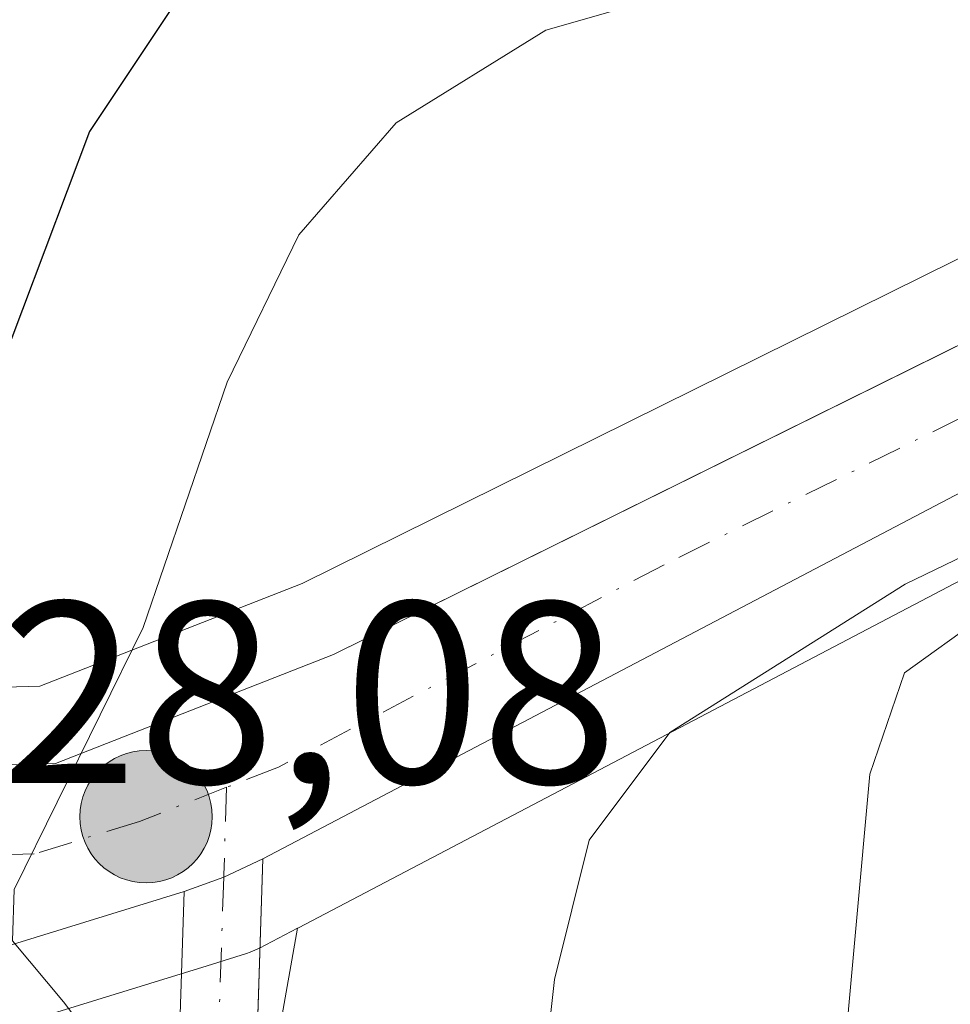
# Model space of a CAD drawing. Units: metres. Extents: x 591354 to 594847, y 4654990 to 4657360.
# Drawn here: x 594345 to 594381, y 4656115 to 4656153 of the extents above; entities that cross this region are included whole.
import ezdxf

# ---------------------------------------------------------------- set-up
doc = ezdxf.new("R2010")
doc.units = ezdxf.units.M
doc.header["$MEASUREMENT"] = 0
doc.linetypes.add('DGN Style 4', pattern=[2.6384748266838614, 1.318413404963828, -0.6592067024819142, 0.001648016756204785, -0.6592067024819142])
for name, color, linetype, lineweight in [('Carretera de calzada única Cxs', 7, 'Continuous', 13), ('Carretera de calzada única eje', 7, 'DGN Style 4', 0), ('Comarca CxS', 21, 'Continuous', 0), ('Comunidad Autónoma CxS', 142, 'Continuous', 0), ('Curva de nivel maestra', 30, 'Continuous', 30), ('Curva de nivel normal', 30, 'Continuous', 0), ('Instalación de seguridad ciudadana CxS', 111, 'Continuous', 0), ('Matorral CxS', 135, 'Continuous', 0), ('Municipio CxS', 4, 'Continuous', 0), ('Núcleo urbano CxS', 7, 'Continuous', 0), ('Pista no pavimentada Cxs', 111, 'Continuous', 0), ('Pista no pavimentada eje', 91, 'DGN Style 4', 0), ('Provincia CxS', 1, 'Continuous', 0), ('Punto kilométrico de carretera', 7, 'Continuous', 0), ('Rótulo de punto de cota en terreno', 7, 'Continuous', 0)]:
    doc.layers.add(name, color=color, linetype=linetype, lineweight=lineweight)
doc.styles.add('Style-Arial', font='txt')

# ---------------------------------------------------------------- blocks, each defined once
blk = doc.blocks.new('5HITCA')
at = {"layer": 'Instalación de seguridad ciudadana CxS', "linetype": 'Continuous', "lineweight": 0}
h = blk.add_hatch(color=1, dxfattribs=at)
edge = h.paths.add_edge_path()
edge.add_arc((0, 0), 0.2558578010358639, 0, 360)
at = {"layer": 'Instalación de seguridad ciudadana CxS', "color": 7, "linetype": 'Continuous', "lineweight": 0}
blk.add_circle((0, 0), 0.2558578010358639, dxfattribs=at)

msp = doc.modelspace()

# ---------------------------------------------------------------- linework, layer by layer
at = {"layer": 'Carretera de calzada única Cxs', "color": 7, "linetype": 'Continuous', "lineweight": 13, "extrusion": (0.006891603734240184, -0.3215434404261633, 0.9468697490768604), "elevation": -1492640.580290293, "flags": 128}
msp.add_lwpolyline([(693989.3559146167, 4395806.536518021), (693987.8304861735, 4395805.822936971), (693986.296211866, 4395805.274769916)], dxfattribs=at)
at = {"layer": 'Carretera de calzada única Cxs', "color": 7, "linetype": 'Continuous', "lineweight": 13}
for points in [[(594221.8300999999, 4656288.450099999, 420.2838999999949), (594292.3101000005, 4656174.290100001, 425.3129999999946), (594312.8000999996, 4656139.3201, 427.9372000000003), (594313.5800999999, 4656137.970100001, 428.0305999999982), (594318.3400999998, 4656131.9801, 428.125), (594324.4200999998, 4656127.340100001, 428.1929999999993), (594335.2001, 4656123.4901, 427.5482000000048), (594346.6401000004, 4656123.8101, 429.9533999999985), (594357.3800999997, 4656128.020099999, 431.2361999999994), (594390.3300999999, 4656144.3201, 433.1190999999963), (594405.9401000004, 4656150.5601, 433.9386999999988), (594440.9901000002, 4656158.860099999, 435.2838999999949), (594474.8601000002, 4656163.9801, 435.5467999999965), (594486.6001000004, 4656164.640100001, 435.0170000000071), (594498.8501000004, 4656163.9801, 435.0448000000034), (594517.6501000002, 4656160.960100001, 436.3709999999992), (594550.2401000002, 4656154.050100001, 437.2917000000016)], [(594549.4501, 4656148.8301, 435.7302000000054), (594505.3101000005, 4656157.5701, 434.9579999999987), (594493.7901, 4656158.600099999, 435.0954999999958), (594478.3701, 4656158.140100001, 434.9544000000024), (594446.6101000002, 4656153.2501, 434.7381000000024), (594415.4101, 4656146.5001, 434.4168999999966), (594397.4401000004, 4656141.1501, 434.1548999999941), (594382.9401000004, 4656134.970100001, 433.8951999999991), (594354.6467000004, 4656120.123299999, 431.1538), (594353.1360999999, 4656119.415100001, 430.9242999999988), (594351.6133000003, 4656118.863299999, 430.7480000000069), (594344.9700999996, 4656116.8101, 430.1800999999978), (594332.8400999998, 4656116.700099999, 430.0023999999976), (594321.3800999997, 4656120.690099999, 428.6693999999989), (594316.3233000003, 4656124.3201, 428.5103999999993), (594314.7087000003, 4656125.601500001, 428.5163999999932), (594313.0733000003, 4656127.383300001, 428.3000999999931), (594309.4501, 4656131.520099999, 428.4634999999981), (594305.2701000003, 4656138.420100001, 428.0424999999959), (594296.1901000004, 4656157.220100001, 427.1138999999966), (594287.7901, 4656171.5801, 425.3018000000012), (594247.6832999998, 4656236.528100001, 422.1212999999989)], [(594312.8000999996, 4656139.3201, 427.9372000000003), (594313.5800999999, 4656137.970100001, 428.0305999999982), (594318.3400999998, 4656131.9801, 428.125), (594324.4200999998, 4656127.340100001, 428.1929999999993), (594335.2001, 4656123.4901, 427.5482000000048), (594346.6401000004, 4656123.8101, 429.9533999999985), (594357.3800999997, 4656128.020099999, 431.2361999999994), (594390.3300999999, 4656144.3201, 433.1190999999963), (594405.9401000004, 4656150.5601, 433.9386999999988), (594440.9901000002, 4656158.860099999, 435.2838999999949), (594474.8601000002, 4656163.9801, 435.5467999999965), (594486.6001000004, 4656164.640100001, 435.0170000000071), (594498.8501000004, 4656163.9801, 435.0448000000034), (594517.6501000002, 4656160.960100001, 436.3709999999992), (594550.2401000002, 4656154.050100001, 437.2917000000016), (594569.8101000005, 4656152.2601, 434.7241000000067), (594599.8101000005, 4656151.720100001, 441.3858000000037), (594724.7100999998, 4656154.710100001, 435.281799999997), (594741.7600999996, 4656155.9001, 435.3380999999936), (594756.5800999999, 4656158.280099999, 436.288400000005), (594817.3239000002, 4656173.363500001, 436.4275000000052)], [(594600.4301000005, 4656146.4551, 438.8754000000045), (594599.8201000001, 4656146.440099999, 438.563599999994), (594569.5201000003, 4656146.9901, 435.2373999999982), (594549.4501, 4656148.8301, 435.7302000000054), (594505.3101000005, 4656157.5701, 434.9579999999987), (594493.7901, 4656158.600099999, 435.0954999999958), (594478.3701, 4656158.140100001, 434.9544000000024), (594446.6101000002, 4656153.2501, 434.7381000000024), (594415.4101, 4656146.5001, 434.4168999999966), (594397.4401000004, 4656141.1501, 434.1548999999941), (594382.9401000004, 4656134.970100001, 433.8951999999991), (594354.6467000004, 4656120.123299999, 431.1538)], [(594351.6133000003, 4656118.863299999, 430.7480000000069), (594344.9700999996, 4656116.8101, 430.1800999999978), (594332.8400999998, 4656116.700099999, 430.0023999999976), (594321.3800999997, 4656120.690099999, 428.6693999999989), (594316.3233000003, 4656124.3201, 428.5103999999993)]]:
    msp.add_polyline3d(points, dxfattribs=at)
at = {"layer": 'Carretera de calzada única eje', "color": 7, "linetype": 'DGN Style 4', "lineweight": 0}
for points in [[(594598.9839000005, 4656149.094900001, 439.3215999999957), (594584.8101000005, 4656149.350099999, 434.9275999999954), (594569.6601, 4656149.620100001, 434.9324999999953), (594559.8800999997, 4656150.520099999, 434.8935999999958), (594549.8400999998, 4656151.440099999, 436.1778999999952), (594533.5500999996, 4656154.890100001, 438.8747000000003), (594511.4801000003, 4656159.2601, 434.9326000000001), (594502.0800999999, 4656160.780099999, 435.0357999999979), (594496.3201000001, 4656161.290100001, 435.0209999999934), (594490.2001, 4656161.620100001, 435.0179999999964), (594482.4801000003, 4656161.390100001, 434.982799999998), (594476.6101000002, 4656161.0601, 435.0890999999974), (594460.7301000003, 4656158.610099999, 434.8323999999994), (594443.8000999996, 4656156.050100001, 434.7633999999962), (594428.2001, 4656152.6801, 434.4934999999969), (594410.6700999998, 4656148.530099999, 433.9388999999938), (594401.6901000004, 4656145.850099999, 433.6977999999945), (594393.8800999997, 4656142.7301, 433.2060999999958), (594386.6300999997, 4656139.640100001, 432.983699999997), (594370.1601, 4656131.4901, 432.2449000000051), (594355.2500999998, 4656123.670100001, 430.9643999999971), (594353.2503000004, 4656122.887900001, 430.7532999999967)], [(594353.2503000004, 4656122.887900001, 430.7532999999967), (594349.8800999997, 4656121.5701, 430.4453999999969), (594345.8101000005, 4656120.3101, 430.132500000007), (594340.0800999999, 4656120.1501, 429.3479999999981), (594334.0201000003, 4656120.100099999, 429.1551000000036), (594328.6300999997, 4656122.020099999, 428.8684999999969), (594322.9001000002, 4656124.0101, 428.5093999999954), (594319.6001000004, 4656126.380100001, 428.309699999998), (594316.5601000005, 4656128.700099999, 428.1564000000071), (594313.8901000004, 4656131.7501, 427.9709000000003), (594313.1842999998, 4656132.6369, 427.8934000000008)]]:
    msp.add_polyline3d(points, dxfattribs=at)
at = {"layer": 'Comarca CxS', "color": 21, "linetype": 'Continuous', "lineweight": 0}
msp.add_3dface([(594832.3900006992, 4655046.64998346), (591383.7200006727, 4655001.359983458), (591353.9100006744, 4657314.419983434), (594801.4600006987, 4657359.719983436)], dxfattribs=at)
at = {"layer": 'Comunidad Autónoma CxS', "color": 142, "linetype": 'Continuous', "lineweight": 0}
msp.add_3dface([(594832.3900006992, 4655046.64998346), (591383.7200006727, 4655001.359983458), (591353.9100006744, 4657314.419983434), (594801.4600006987, 4657359.719983436)], dxfattribs=at)
at = {"layer": 'Curva de nivel maestra', "color": 30, "linetype": 'Continuous', "lineweight": 30, "elevation": 425, "flags": 128}
msp.add_lwpolyline([(594453.2599999999, 4656177.9801), (594433.9600000001, 4656175.300100001), (594410.5899999999, 4656169.620100001), (594389.1299999999, 4656165.110099999), (594368.1799999997, 4656162.0801), (594357.0099999999, 4656157.960100001), (594351.8899999997, 4656154.1501), (594347.9500000002, 4656148.2301), (594344.4800000006, 4656139.0601), (594343.5999999996, 4656135.390100001), (594343.6799999997, 4656133.390100001), (594342.6900000004, 4656130.710100001), (594339.8399999999, 4656126.170100001), (594336.7300000006, 4656124.5801), (594334.1200000001, 4656125.130100001), (594329.9100000003, 4656128.190099999), (594328.04, 4656133.4001), (594326.9183999998, 4656137.080800001)], dxfattribs=at)
at = {"layer": 'Curva de nivel normal', "color": 30, "linetype": 'Continuous', "lineweight": 0, "flags": 128}
for points, elevation in [([(594443.7999999998, 4656169.550100001), (594439.5599999996, 4656169.3201), (594434.4000000004, 4656168.120100001), (594426.9900000002, 4656166.610099999), (594411.9000000004, 4656162.880100001), (594399.9800000006, 4656160.790100001), (594389.7999999998, 4656158.020099999), (594378, 4656155.700099999), (594365.5899999999, 4656152.140100001), (594359.7999999998, 4656148.5701), (594356.04, 4656144.2301), (594353.2699999996, 4656138.540100001), (594350.0199999996, 4656129.0601), (594345.04, 4656118.940099999), (594344.9800000006, 4656116.950099999), (594346.9500000002, 4656114.600099999), (594349.9699999997, 4656110.610099999)], 430), ([(594364.1299999999, 4656099.390100001), (594365.9199999999, 4656115.460100001), (594367.2599999999, 4656120.850099999), (594370.3799999999, 4656125.0001), (594379.4699999997, 4656130.7401), (594390.25, 4656135.940099999), (594402.2699999996, 4656140.210100001), (594418.6699999999, 4656144.3201), (594456.6399999997, 4656152.5101)], 435), ([(594377.0199999996, 4656111.3201), (594378.1100000005, 4656123.390100001), (594379.4500000002, 4656127.3101), (594382.4199999999, 4656129.450099999), (594390.3899999997, 4656133.280099999), (594400.1399999997, 4656136.140100001), (594403.8700000001, 4656136.970100001), (594405.7400000002, 4656135.5801), (594406.5, 4656133.440099999), (594407.7599999999, 4656131.390100001), (594409.7699999996, 4656129.590100001), (594412.7999999998, 4656128.590100001), (594420.7000000002, 4656128.050100001), (594431.8799999999, 4656128.380100001), (594436.6900000004, 4656127.620100001), (594438.3099999996, 4656126.6601), (594441.4800000006, 4656122.190099999), (594442.4800000006, 4656119.140100001), (594443.9000000004, 4656115.4301)], 440)]:
    msp.add_lwpolyline(points, dxfattribs=dict(at, elevation=elevation))
at = {"layer": 'Matorral CxS', "color": 135, "linetype": 'Continuous', "lineweight": 0, "extrusion": (-0.3838483167725037, 0.5784144907875537, 0.7197896543837587), "elevation": 2465333.471628997, "flags": 128}
msp.add_lwpolyline([(-3069829.231871432, -2555613.036599118), (-3069825.45346087, -2555614.008087951), (-3069793.780193425, -2555618.541070585), (-3069793.738248639, -2555618.547176491)], dxfattribs=at)
at = {"layer": 'Matorral CxS', "color": 135, "linetype": 'Continuous', "lineweight": 0}
for points in [[(594355.9951, 4656117.443299999, 430.9869000000036), (594354.5207000002, 4656116.671900001, 430.8261000000057), (594354.1562000001, 4656116.511299999, 430.7883000000002), (594354.0164999999, 4656116.464299999, 430.7739000000002), (594352.4956999999, 4656115.993899999, 430.6214999999939), (594345.8552999999, 4656113.943700001, 429.553700000004), (594345.4911000002, 4656113.855900001, 429.4783000000025), (594344.9972999999, 4656113.8103, 429.383600000001), (594332.8491000002, 4656113.700099999, 428.5706000000064), (594332.8399999999, 4656116.699999999, 428.9308000000019), (594321.3799999999, 4656120.689999999, 428.4358000000066), (594316.3233000003, 4656124.32, 428.4326000000001), (594314.7734000003, 4656125.550000001, 428.4594999999972), (594314.7085999995, 4656125.601399999, 428.4579999999987), (594313.0733000003, 4656127.383300001, 428.2486000000063), (594309.4500000002, 4656131.52, 428.2565999999933), (594305.2701000003, 4656138.42, 427.7059000000008), (594302.6612, 4656143.8215, 427.0785000000033), (594296.1900000004, 4656157.220000001, 426.3285999999935), (594294.5588999996, 4656160.008400001, 426.0562000000064), (594287.79, 4656171.58, 424.9220999999961), (594257.9220000004, 4656219.947699999, 422.2458000000043)], [(594333.5141000003, 4656127.277899999, 425.0620999999956), (594335.6791000003, 4656126.504699999, 424.4982000000019), (594346.0327000003, 4656126.794399999, 426.9750000000058), (594356.1653000005, 4656130.7663, 430.7206000000006), (594388.9999000002, 4656147.009099999, 433.1934999999939), (594389.2165000001, 4656147.105900001, 433.2023000000045), (594404.8265000005, 4656153.345699999, 433.2100999999967), (594404.9140999997, 4656153.379100001, 433.2008999999962), (594405.2487000005, 4656153.479499999, 433.1782999999996), (594440.2988999998, 4656161.779300001, 433.2850000000035), (594440.4691000005, 4656161.8147, 433.3068999999959), (594440.5417, 4656161.826500001, 433.3173999999999), (594474.4117000002, 4656166.9465, 433.9458000000013), (594474.6919, 4656166.975299999, 433.9470000000001), (594486.4319000002, 4656167.635500001, 434.2314000000042), (594486.6003000002, 4656167.640100001, 434.2397999999957), (594486.7615, 4656167.635700001, 434.2534000000014), (594499.0115, 4656166.9759, 434.6389999999956), (594499.3258999997, 4656166.942100001, 434.6404000000039), (594518.1486999998, 4656163.918299999, 433.9907999999996), (594518.2723000003, 4656163.894900001, 433.9772999999987), (594550.6892999997, 4656157.021500001, 433.9187999999995)], [(594474.4117000002, 4656166.9465, 433.9458000000013), (594440.5417, 4656161.826500001, 433.3173999999999), (594440.4691000005, 4656161.8147, 433.3068999999959), (594440.2988999998, 4656161.779300001, 433.2850000000035), (594405.2487000005, 4656153.479499999, 433.1782999999996), (594404.9140999997, 4656153.379100001, 433.2008999999962), (594404.8265000005, 4656153.345699999, 433.2100999999967), (594389.2165000001, 4656147.105900001, 433.2023000000045), (594388.9999000002, 4656147.009099999, 433.1934999999939), (594356.1653000005, 4656130.7663, 430.7206000000006), (594346.0327000003, 4656126.794399999, 426.9750000000058), (594335.6791000003, 4656126.504699999, 424.4982000000019)], [(594409.6716999998, 4655986.728499999, 443.7409000000043), (594396.8428999997, 4656017.487500001, 438.2550000000047), (594388.1675000006, 4656025.3289, 437.0032999999967), (594387.3119000001, 4656026.102299999, 436.8399999999965), (594377.4741000002, 4656043.103900001, 434.5176999999967), (594363.1630999995, 4656058.317299999, 431.6962000000058), (594352.4299, 4656072.634299999, 429.8880000000063), (594348.8532999996, 4656085.1621, 429.1261999999988), (594350.6429000003, 4656101.269900001, 428.8603000000003), (594354.5919000005, 4656109.583699999, 430.6116000000038), (594355.9951, 4656117.443299999, 430.9869000000036), (594356.0324999997, 4656117.4628, 430.9910999999993), (594384.2274000002, 4656132.2577, 434.1379000000015), (594387.7622999996, 4656133.7643, 434.8123000000051), (594384.7786999998, 4656120.0483, 441.0417000000016), (594382.4633, 4656102.906500001, 441.4826999999932), (594385.1470999997, 4656083.219900001, 442.1144999999961), (594392.3016999997, 4656062.637900001, 442.0108999999939), (594409.1124999998, 4656031.845100001, 443.2027999999991), (594426.2609000001, 4655991.075300001, 443.7422999999981)], [(594345.8552999999, 4656113.943700001, 429.553700000004), (594352.4956999999, 4656115.993899999, 430.6214999999939), (594354.0164999999, 4656116.464299999, 430.7739000000002), (594354.1562000001, 4656116.511299999, 430.7883000000002), (594354.5207000002, 4656116.671900001, 430.8261000000057), (594355.9951, 4656117.443299999, 430.9869000000036), (594354.5919000005, 4656109.583699999, 430.6116000000038)], [(594355.9951, 4656117.443299999, 430.9869000000036), (594354.5919000005, 4656109.583699999, 430.6116000000038), (594350.6429000003, 4656101.269900001, 428.8603000000003), (594348.8532999996, 4656085.1621, 429.1261999999988), (594352.4299, 4656072.634299999, 429.8880000000063), (594363.1630999995, 4656058.317299999, 431.6962000000058), (594377.4741000002, 4656043.103900001, 434.5176999999967), (594387.3119000001, 4656026.102299999, 436.8399999999965), (594388.1675000006, 4656025.3289, 437.0032999999967), (594396.8428999997, 4656017.487500001, 438.2550000000047), (594409.6716999998, 4655986.728499999, 443.7409000000043), (594416.3016999997, 4655959.945699999, 446.6013999999996)]]:
    msp.add_polyline3d(points, dxfattribs=at)
at = {"layer": 'Municipio CxS', "color": 4, "linetype": 'Continuous', "lineweight": 0}
msp.add_3dface([(594832.3900006992, 4655046.64998346), (591383.7200006727, 4655001.359983458), (591353.9100006744, 4657314.419983434), (594801.4600006987, 4657359.719983436)], dxfattribs=at)
at = {"layer": 'Núcleo urbano CxS', "color": 7, "linetype": 'Continuous', "lineweight": 0, "extrusion": (-0.3838483167725037, 0.5784144907875537, 0.7197896543837587), "elevation": 2465333.471628997, "flags": 128}
msp.add_lwpolyline([(-3069829.231871432, -2555613.036599118), (-3069825.45346087, -2555614.008087951), (-3069793.780193425, -2555618.541070585), (-3069793.738248639, -2555618.547176491)], dxfattribs=at)
at = {"layer": 'Núcleo urbano CxS', "color": 7, "linetype": 'Continuous', "lineweight": 0}
for points in [[(594355.9951, 4656117.443299999, 430.9869000000036), (594354.5207000002, 4656116.671900001, 430.8261000000057), (594354.1562000001, 4656116.511299999, 430.7883000000002), (594354.0164999999, 4656116.464299999, 430.7739000000002), (594352.4956999999, 4656115.993899999, 430.6214999999939), (594345.8552999999, 4656113.943700001, 429.553700000004), (594345.4911000002, 4656113.855900001, 429.4783000000025), (594344.9972999999, 4656113.8103, 429.383600000001), (594332.8491000002, 4656113.700099999, 428.5706000000064), (594332.8399999999, 4656116.699999999, 428.9308000000019), (594321.3799999999, 4656120.689999999, 428.4358000000066), (594316.3233000003, 4656124.32, 428.4326000000001), (594314.7734000003, 4656125.550000001, 428.4594999999972), (594314.7085999995, 4656125.601399999, 428.4579999999987), (594313.0733000003, 4656127.383300001, 428.2486000000063), (594309.4500000002, 4656131.52, 428.2565999999933), (594305.2701000003, 4656138.42, 427.7059000000008), (594302.6612, 4656143.8215, 427.0785000000033), (594296.1900000004, 4656157.220000001, 426.3285999999935), (594294.5588999996, 4656160.008400001, 426.0562000000064), (594287.79, 4656171.58, 424.9220999999961), (594257.9220000004, 4656219.947699999, 422.2458000000043)], [(594294.8986999998, 4656175.806700001, 425.1564000000071), (594300.9687000001, 4656165.446900001, 425.7400000000052), (594301.2122999998, 4656165.031099999, 425.7609999999986), (594315.3931, 4656140.829100001, 426.9909999999945), (594315.9896, 4656139.796800001, 427.097299999994), (594316.0669, 4656139.662900001, 427.1126999999979), (594320.4567, 4656134.138699999, 427.4753999999957), (594325.8690999999, 4656130.008300001, 427.440499999997), (594333.5141000003, 4656127.277899999, 425.0620999999956), (594335.6791000003, 4656126.504699999, 424.4982000000019), (594346.0327000003, 4656126.794399999, 426.9750000000058), (594356.1653000005, 4656130.7663, 430.7206000000006), (594388.9999000002, 4656147.009099999, 433.1934999999939), (594389.2165000001, 4656147.105900001, 433.2023000000045), (594404.8265000005, 4656153.345699999, 433.2100999999967), (594404.9140999997, 4656153.379100001, 433.2008999999962), (594405.2487000005, 4656153.479499999, 433.1782999999996), (594440.2988999998, 4656161.779300001, 433.2850000000035), (594440.4691000005, 4656161.8147, 433.3068999999959), (594440.5417, 4656161.826500001, 433.3173999999999), (594474.4117000002, 4656166.9465, 433.9458000000013)], [(594333.5141000003, 4656127.277899999, 425.0620999999956), (594335.6791000003, 4656126.504699999, 424.4982000000019), (594346.0327000003, 4656126.794399999, 426.9750000000058), (594356.1653000005, 4656130.7663, 430.7206000000006), (594388.9999000002, 4656147.009099999, 433.1934999999939), (594389.2165000001, 4656147.105900001, 433.2023000000045), (594404.8265000005, 4656153.345699999, 433.2100999999967), (594404.9140999997, 4656153.379100001, 433.2008999999962), (594405.2487000005, 4656153.479499999, 433.1782999999996), (594440.2988999998, 4656161.779300001, 433.2850000000035), (594440.4691000005, 4656161.8147, 433.3068999999959), (594440.5417, 4656161.826500001, 433.3173999999999), (594474.4117000002, 4656166.9465, 433.9458000000013), (594474.6919, 4656166.975299999, 433.9470000000001), (594486.4319000002, 4656167.635500001, 434.2314000000042), (594486.6003000002, 4656167.640100001, 434.2397999999957), (594486.7615, 4656167.635700001, 434.2534000000014), (594499.0115, 4656166.9759, 434.6389999999956), (594499.3258999997, 4656166.942100001, 434.6404000000039), (594518.1486999998, 4656163.918299999, 433.9907999999996), (594518.2723000003, 4656163.894900001, 433.9772999999987), (594550.6892999997, 4656157.021500001, 433.9187999999995)], [(594447.1561000004, 4656150.298900001, 435.107799999998), (594416.1566000005, 4656143.5921, 434.3509999999952), (594398.4594999999, 4656138.3235, 434.442200000005), (594387.7622999996, 4656133.7643, 434.8123000000051), (594384.2274000002, 4656132.2577, 434.1379000000015), (594356.0324999997, 4656117.4628, 430.9910999999993), (594355.9951, 4656117.443299999, 430.9869000000036), (594354.5207000002, 4656116.671900001, 430.8261000000057), (594354.1562000001, 4656116.511299999, 430.7883000000002), (594354.0164999999, 4656116.464299999, 430.7739000000002), (594352.4956999999, 4656115.993899999, 430.6214999999939), (594345.8552999999, 4656113.943700001, 429.553700000004)]]:
    msp.add_polyline3d(points, dxfattribs=at)
at = {"layer": 'Pista no pavimentada Cxs', "color": 111, "linetype": 'Continuous', "lineweight": 0, "extrusion": (0.006891603734240184, -0.3215434404261633, 0.9468697490768604), "elevation": -1492640.580290293, "flags": 128}
msp.add_lwpolyline([(693989.3559146167, 4395806.536518021), (693987.8304861735, 4395805.822936971), (693986.296211866, 4395805.274769916)], dxfattribs=at)
at = {"layer": 'Pista no pavimentada Cxs', "color": 111, "linetype": 'Continuous', "lineweight": 0, "extrusion": (-0.2171219475941878, -0.01502237195990476, 0.9760288869770224), "elevation": -198572.3067984576, "flags": 128}
msp.add_lwpolyline([(-4603955.143232753, 892489.4042498437), (-4603957.11474648, 892489.451575482), (-4603989.835468581, 892492.8732650797)], dxfattribs=at)
at = {"layer": 'Pista no pavimentada Cxs', "color": 111, "linetype": 'Continuous', "lineweight": 0}
for points in [[(594408.5301000001, 4656000.720100001, 440.758799999996), (594377.9101, 4656038.950099999, 435.4219000000012), (594363.2500999998, 4656056.370100001, 431.9231), (594352.3101000005, 4656074.8101, 430.204700000002), (594350.9401000004, 4656079.870100001, 429.9888000000064), (594350.6300999997, 4656084.020099999, 429.9930000000023), (594350.5401, 4656085.9901, 430.0032999999967), (594351.6133000003, 4656118.863299999, 430.7480000000069), (594353.1360999999, 4656119.415100001, 430.9242999999988), (594354.6467000004, 4656120.123299999, 431.1538), (594353.5500999996, 4656086.0001, 430.3576999999932), (594353.7801000001, 4656080.880100001, 430.5988999999972), (594355.1001000004, 4656075.9801, 431.8187000000034), (594365.7001, 4656058.120100001, 432.8003000000026), (594380.2200999996, 4656040.860099999, 435.804999999993), (594410.9600999998, 4656002.470100001, 441.2258000000002)], [(594354.6467000004, 4656120.123299999, 431.1538), (594353.5500999996, 4656086.0001, 430.3576999999932), (594353.7801000001, 4656080.880100001, 430.5988999999972), (594355.1001000004, 4656075.9801, 431.8187000000034), (594365.7001, 4656058.120100001, 432.8003000000026), (594380.2200999996, 4656040.860099999, 435.804999999993), (594410.9600999998, 4656002.470100001, 441.2258000000002), (594420.3321000002, 4655987.803900001, 442.5812000000006), (594425.2001, 4655977.860099999, 443.9358000000066), (594429.7600999996, 4655963.2601, 445.2486999999965), (594435.2100999998, 4655938.420100001, 447.4817999999942), (594440.7500999998, 4655863.530099999, 451.3910000000033), (594444.4001000002, 4655844.700099999, 452.2403000000049), (594451.6401000004, 4655824.7501, 453.1306000000041), (594479.3601000002, 4655774.210100001, 456.0761999999959), (594493.8201000001, 4655750.780099999, 457.243100000007), (594512.3800999997, 4655726.4301, 457.8846000000049), (594535.1300999997, 4655692.2601, 459.1098000000056), (594550.5100999996, 4655674.370100001, 458.4783000000025), (594583.1001000004, 4655625.5801, 458.0918999999994), (594596.9232999999, 4655606.411699999, 458.2863999999972)]]:
    msp.add_polyline3d(points, dxfattribs=at)
at = {"layer": 'Pista no pavimentada eje', "color": 91, "linetype": 'DGN Style 4', "lineweight": 0}
msp.add_polyline3d([(594353.2503000004, 4656122.887900001, 430.7532999999967), (594353.1401000004, 4656119.5001, 430.9192999999942), (594353.1360999999, 4656119.415100001, 430.9242999999988), (594352.5850999998, 4656102.4351, 430.6263000000035), (594352.0450999998, 4656085.995100001, 429.9554999999964), (594352.1732999999, 4656083.153899999, 429.9354000000022)], dxfattribs=at)
at = {"layer": 'Provincia CxS', "color": 1, "linetype": 'Continuous', "lineweight": 0}
msp.add_3dface([(594832.3900006992, 4655046.64998346), (591383.7200006727, 4655001.359983458), (591353.9100006744, 4657314.419983434), (594801.4600006987, 4657359.719983436)], dxfattribs=at)

# ---------------------------------------------------------------- block references
at = {"layer": 'Punto kilométrico de carretera', "color": 7, "linetype": 'Continuous', "lineweight": 0, "xscale": 10, "yscale": 10, "zscale": 10}
msp.add_blockref('5HITCA', (594350.1343, 4656121.751900001, 430.4584999999934), dxfattribs=at)

# ---------------------------------------------------------------- texts
at = {"layer": 'Rótulo de punto de cota en terreno', "color": 7, "linetype": 'Continuous', "lineweight": 0, "style": 'Style-Arial'}
msp.add_text('428,08', height=7.000000000000002, dxfattribs=at).set_placement((594339.2177999998, 4656123.047800001))

doc.saveas('drawing.dxf')
